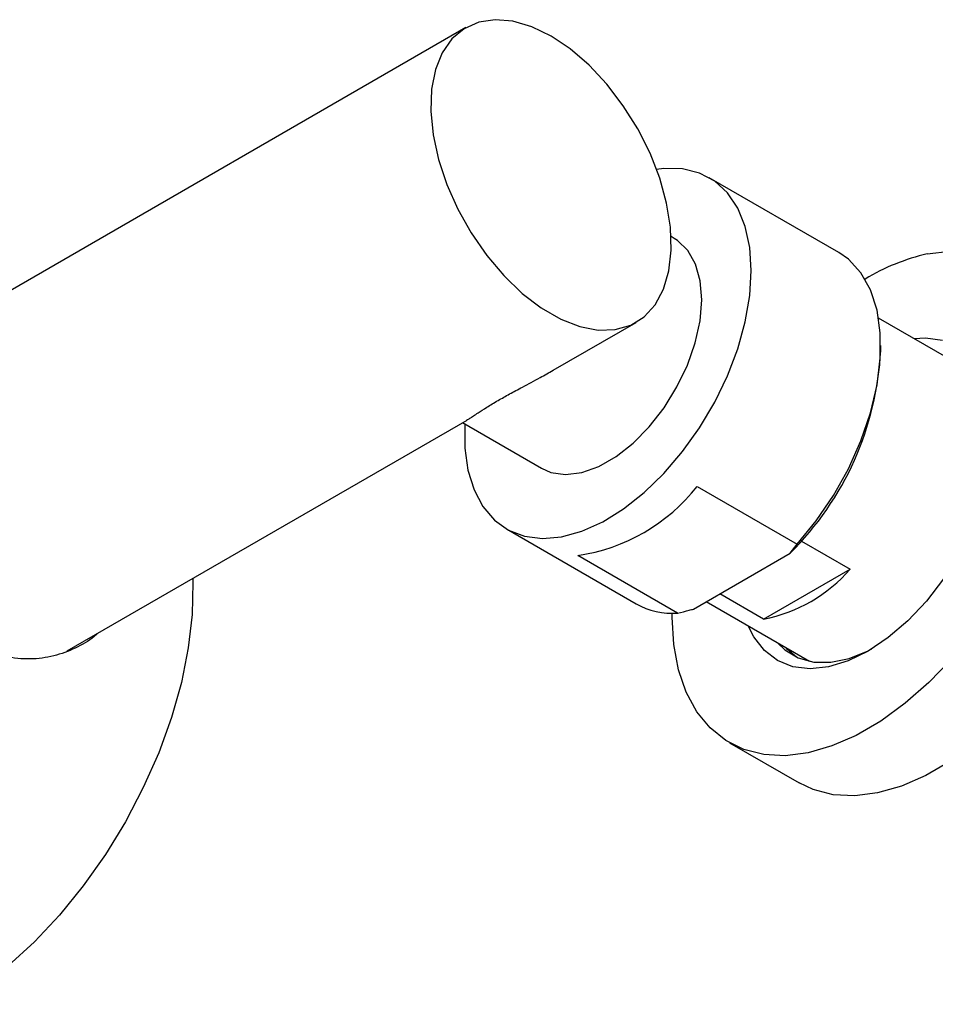
# Model space of a CAD drawing. Units: millimetres. Extents: x 5 to 995, y 5 to 995.
# Drawn here: x 773 to 810, y 160 to 200 of the extents above; entities that cross this region are included whole.
import ezdxf

# ---------------------------------------------------------------- set-up
doc = ezdxf.new("R2010")
doc.units = ezdxf.units.MM

msp = doc.modelspace()

# ---------------------------------------------------------------- linework, layer by layer
at = {"color": 7, "linetype": 'Continuous', "lineweight": 25}
for p, q in [((791.318, 199.488), (768.474, 186.301)), ((806.488, 190.339), (801.22, 193.38)), ((799.795, 190.912), (799.669, 190.985)), ((794.871, 185.548), (798.242, 187.493)), ((812.048, 185.397), (808.11, 187.67)), ((808.197, 186.357), (808.197, 186.561)), ((775.087, 174.126), (791.362, 183.521)), ((791.178, 183.416), (794.396, 181.558)), ((800.728, 180.82), (804.794, 178.473)), ((792.971, 179.09), (798.239, 176.049)), ((804.509, 178.104), (804.794, 178.473)), ((804.973, 178.599), (806.954, 177.456)), ((799.933, 175.667), (795.867, 178.014)), ((800.572, 175.831), (804.509, 178.104)), ((803.43, 175.421), (806.954, 177.456)), ((803.43, 175.421), (801.646, 176.451)), ((801.094, 176.133), (805.298, 173.706)), ((802.042, 170.389), (804.871, 168.756))]:
    msp.add_line(p, q, dxfattribs=at)
at = {"color": 7, "linetype": 'Continuous', "lineweight": 25, "flags": 128}
for points in [[(794.78, 199.145), (793.994, 199.526), (793.229, 199.749), (792.504, 199.811), (791.838, 199.709), (791.248, 199.446), (790.75, 199.029), (790.356, 198.469), (790.076, 197.779), (789.919, 196.979), (789.887, 196.088), (789.982, 195.129), (790.201, 194.129), (790.539, 193.112), (790.987, 192.104), (791.533, 191.133), (792.163, 190.222), (792.86, 189.397), (793.608, 188.677), (794.386, 188.082), (795.174, 187.627), (795.952, 187.324), (796.699, 187.181), (797.397, 187.201), (798.027, 187.384), (798.573, 187.725), (799.02, 188.215), (799.358, 188.842), (799.578, 189.59), (799.673, 190.439), (799.641, 191.366), (799.483, 192.349), (799.204, 193.361), (798.81, 194.376), (798.311, 195.369), (797.721, 196.313), (797.055, 197.184), (796.33, 197.959), (795.565, 198.619), (794.78, 199.145)], [(802.929, 189.603), (802.867, 190.548), (802.682, 191.401), (802.378, 192.144), (801.961, 192.761), (801.44, 193.238), (800.827, 193.567), (800.135, 193.739), (799.377, 193.752), (799.079, 193.715)], [(800.353, 190.416), (799.932, 190.824), (799.795, 190.912)], [(794.396, 181.558), (794.777, 181.393), (795.374, 181.305), (796.03, 181.386), (796.722, 181.631), (797.427, 182.033), (798.12, 182.579), (798.778, 183.248), (799.38, 184.02), (799.903, 184.867), (800.331, 185.76), (800.648, 186.67), (800.845, 187.565), (800.914, 188.415), (800.853, 189.19), (800.664, 189.865), (800.353, 190.416)], [(804.794, 178.473), (805.569, 179.417), (806.271, 180.448), (806.882, 181.542), (807.389, 182.675), (807.78, 183.82), (808.046, 184.95), (808.18, 186.04), (808.18, 187.064), (808.046, 187.998), (807.78, 188.822), (807.389, 189.515), (806.882, 190.063), (806.488, 190.339)], [(810.092, 190.281), (811.022, 190.398)], [(791.277, 183.359), (791.278, 182.384), (791.402, 181.483), (791.647, 180.683), (792.008, 180.001), (792.478, 179.452), (793.047, 179.048), (793.701, 178.797), (794.428, 178.704), (795.212, 178.772), (796.036, 178.999), (796.883, 179.38), (797.734, 179.907), (798.571, 180.569), (799.377, 181.352), (800.135, 182.239), (800.827, 183.211), (801.44, 184.248), (801.961, 185.327), (802.378, 186.425), (802.682, 187.519), (802.867, 188.586), (802.929, 189.603), (802.929, 189.603)], [(809.556, 186.836), (810.014, 186.865), (810.714, 186.778)], [(780.204, 177.08), (780.209, 176.909), (780.178, 175.61), (780.02, 174.25), (779.738, 172.847), (779.335, 171.42), (778.817, 169.987), (778.19, 168.567), (777.463, 167.179), (776.645, 165.84), (775.747, 164.568), (774.781, 163.379), (773.758, 162.29), (772.693, 161.314), (771.599, 160.464), (770.491, 159.751)], [(810.751, 177.056), (810.055, 176.157), (809.3, 175.356), (808.505, 174.673), (807.69, 174.124), (806.874, 173.722), (806.077, 173.479), (805.32, 173.4), (804.62, 173.486), (803.996, 173.736), (803.461, 174.144), (803.031, 174.698), (802.806, 175.144)], [(811.085, 173.811), (810.158, 172.847), (809.192, 171.997), (808.201, 171.275), (807.202, 170.694), (806.211, 170.261), (805.242, 169.983), (804.311, 169.866), (803.434, 169.911), (802.623, 170.117), (801.892, 170.481), (801.252, 170.997), (800.713, 171.657), (800.283, 172.451), (799.971, 173.366), (799.779, 174.387), (799.712, 175.5), (799.713, 175.663)], [(803.993, 174.459), (804.293, 174.172), (804.842, 173.846), (805.473, 173.676), (806.171, 173.669), (806.916, 173.824), (807.69, 174.136), (807.835, 174.211)], [(804.764, 173.88), (804.408, 174.188), (804.347, 174.255)], [(805.143, 173.742), (805.132, 173.76), (805.096, 173.822)], [(811.03, 169.643), (810.031, 169.061), (809.039, 168.628), (808.07, 168.351), (807.14, 168.233), (806.262, 168.278), (805.452, 168.484), (804.871, 168.756)]]:
    msp.add_lwpolyline(points, dxfattribs=at)
at = {"color": 7, "linetype": 'Continuous', "lineweight": 25}
for centre, radius, start, end in [((811.968, 182.009), 8.482, 102.778, 121.3133), ((795.709, 186.987), 12.504, 314.7284, 357.1124), ((794.763, 185.54), 7.607, 278.3488, 321.6459), ((802.235, 181.56), 6.254, 281.0152, 318.9794), ((799.721, 178.672), 3.012, 240.5348, 274.0475)]:
    msp.add_arc(centre, radius, start, end, dxfattribs=at)
for points, knots in [([(776.339, 174.849), (776.319, 174.829), (776.088, 174.598), (775.526, 174.276), (774.812, 173.982), (774.191, 173.847), (773.703, 173.796), (773.204, 173.803), (772.721, 173.869), (772.263, 173.99), (771.832, 174.159), (771.411, 174.384), (770.912, 174.73), (770.361, 175.248), (769.8, 175.985), (769.315, 176.846), (768.894, 177.837), (768.604, 178.751), (768.404, 179.538), (768.274, 180.141), (768.164, 180.746), (768.073, 181.353), (768.002, 181.958), (767.937, 182.701), (767.907, 183.387), (767.911, 184.001), (767.935, 184.553), (768.001, 185.154), (768.136, 185.734), (768.334, 186.183), (768.613, 186.489), (768.861, 186.618), (769.03, 186.631), (769.049, 186.633)], [0, 0, 0, 0, 0.004391, 0.052281, 0.101387, 0.12677, 0.152344, 0.178567, 0.205038, 0.22832, 0.251802, 0.275939, 0.300309, 0.341833, 0.38447, 0.42801, 0.472541, 0.521728, 0.546922, 0.572295, 0.597451, 0.622806, 0.648827, 0.675097, 0.720826, 0.744383, 0.768142, 0.810811, 0.854628, 0.899151, 0.944742, 0.993799, 1, 1, 1, 1]), ([(792.629, 184.323), (792.78, 184.408), (793.089, 184.583), (793.556, 184.831), (793.977, 185.055), (794.397, 185.279), (794.694, 185.45), (794.87, 185.55)], [0, 0, 0, 0, 0.228968, 0.465306, 0.619309, 0.774557, 1, 1, 1, 1]), ([(791.36, 183.525), (791.397, 183.546), (791.472, 183.587), (791.627, 183.692), (791.841, 183.835), (792.095, 184.001), (792.38, 184.178), (792.546, 184.274), (792.629, 184.323)], [0, 0, 0, 0, 0.1543442, 0.3141893, 0.4751847, 0.7327451, 0.8656478, 1, 1, 1, 1]), ([(799.933, 175.667), (800.092, 175.706), (800.307, 175.758), (800.517, 175.816), (800.572, 175.831)], [0, 0, 0, 0, 0.739493, 1, 1, 1, 1])]:
    msp.add_open_spline(points, degree=3, knots=knots, dxfattribs=at)

doc.saveas('drawing.dxf')
